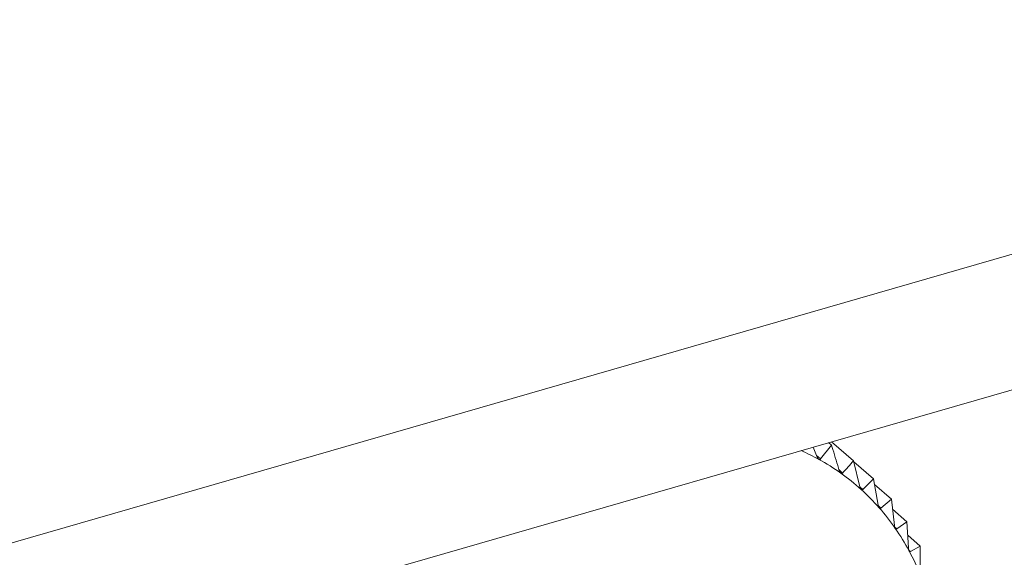
# Model space of a CAD drawing. Extents: x 19.1 to 29.8, y 0.6 to 8.7.
# Drawn here: x 25 to 25, y 4.8 to 4.8 of the extents above; entities that cross this region are included whole.
import ezdxf

# ---------------------------------------------------------------- set-up
doc = ezdxf.new("R2010")
doc.units = 0
doc.header["$MEASUREMENT"] = 0
doc.layers.get('0').update_dxf_attribs({"linetype": 'CONTINUOUS'})
doc.layers.add('D7', color=7, linetype='CONTINUOUS')

# ---------------------------------------------------------------- blocks, each defined once
blk = doc.blocks.new('A$C50DB2F85')
at = {"color": 7, "linetype": 'Continuous', "lineweight": 15}
for p, q in [((4.792075038132925, 3.129490831715864), (5.012591462076731, 3.193147120155223)), ((4.792075038132925, 3.12719747302894), (5.012591462076731, 3.190853761468298)), ((4.995734658020215, 3.185987648034931), (4.995783706837177, 3.185945170513413)), ((4.995784574042251, 3.186002079784342), (4.996156285097943, 3.185680168567244)), ((4.995540559680268, 3.185744166191882), (4.995476433744134, 3.185913197606763)), ((4.995783706837177, 3.185945170513413), (4.995600406188334, 3.185711247248158)), ((4.995529846555446, 3.185772353682712), (4.995600406188334, 3.185711247248158)), ((4.996261417619596, 3.18524103593552), (4.996156285097943, 3.185680168567244)), ((4.996160010895398, 3.185664372762749), (4.996494935338365, 3.185374319686788)), ((4.995912952506433, 3.185524489483607), (4.995971769520001, 3.185473552455684)), ((4.996494935338365, 3.185374319686788), (4.996311634689523, 3.185195712124632)), ((4.996572664458927, 3.184930889874669), (4.996494935338365, 3.185374319686788)), ((4.99626217020462, 3.185238549625145), (4.996311634689523, 3.185195712124632)), ((4.99651198949832, 3.18527691381824), (4.996797137705432, 3.185029968227039)), ((4.996797137705432, 3.185029968227039), (4.996617436846552, 3.184879847266431)), ((4.996847823403943, 3.184584723596719), (4.996797137705432, 3.185029968227039)), ((4.996576285720455, 3.184915485187028), (4.996617436846552, 3.184879847266431)), ((4.996816288501112, 3.184861314092523), (4.997060597333064, 3.184649736437671)), ((4.997060597333064, 3.184649736437671), (4.996886881124997, 3.184528370875392)), ((4.997084869572763, 3.184205191764391), (4.997060597333064, 3.184649736437671)), ((4.9968534198558, 3.184557349184563), (4.996886881124997, 3.184528370875392)), ((4.997073124198185, 3.18441846862233), (4.997283244342047, 3.184236499239895)), ((4.997091561651036, 3.184166708341951), (4.997117852648248, 3.18414393967046)), ((4.997283244342047, 3.184236499239895), (4.997117852648248, 3.18414393967046)), ((4.997281958073007, 3.183795170530026), (4.997283244342047, 3.184236499239895))]:
    blk.add_line(p, q, dxfattribs=at)
for centre, radius, start, end in [((4.993739690209313, 3.182390807540156), 0.003785059227420898, 61.09138170485794, 66.1721934663668), ((4.993724993661036, 3.182351644954232), 0.003826451161988682, 54.5911903272224, 61.18221923416564), ((4.993753478918084, 3.182393797646246), 0.00377559073584776, 47.92517303134633, 54.5728743849538), ((4.993753008300732, 3.18239455107589), 0.003775346944971591, 41.25720309427847, 47.91220945624948), ((4.993691622823494, 3.182340613301062), 0.003857062646269054, 34.69930287629917, 41.25821374757835), ((4.993555059998631, 3.182248066921232), 0.00402202207818493, 28.30878365334578, 34.67574138930043), ((4.993377073801273, 3.182154737585443), 0.004222981483997386, 22.11158562358489, 28.27842477796584)]:
    blk.add_arc(centre, radius, start, end, dxfattribs=at)
for points, knots in [([(4.995916512744135, 3.185512818953184), (4.995880198656753, 3.185631875328601), (4.995836207139394, 3.185776102293556), (4.995791507797254, 3.185920048859331), (4.995783706837177, 3.185945170513413)], [0, 0, 0, 0, 0.8254793093165151, 1, 1, 1, 1]), ([(4.995569441069467, 3.185704217437061), (4.995568796495139, 3.185704594438778), (4.995564832560976, 3.185706912883579), (4.995557391826015, 3.185713567695248), (4.995547862825649, 3.185726950567806), (4.99554318008747, 3.185737989134867), (4.995540559680268, 3.185744166191882)], [0, 0, 0, 0, 0.05522026050590666, 0.3395876484335386, 0.6304407333621579, 1, 1, 1, 1]), ([(4.995600406188334, 3.185711247248158), (4.995597103192299, 3.185707938316692), (4.995591143660892, 3.185701968076118), (4.9955799232355, 3.185699864559898), (4.995572723838482, 3.185702854217834), (4.995569441069467, 3.185704217437061)], [0, 0, 0, 0, 0.4034864557851817, 0.7280027508507985, 1, 1, 1, 1]), ([(4.996156285097943, 3.185680168567244), (4.996125777244661, 3.185645498246285), (4.996065025799272, 3.185576457921102), (4.996002764670397, 3.185507754660642), (4.995971769520001, 3.185473552455684)], [0, 0, 0, 0, 0.5021749371683364, 1, 1, 1, 1]), ([(4.995942064327597, 3.185470350800331), (4.995941464065869, 3.185470795441099), (4.995937792529052, 3.185473515112892), (4.995931044180114, 3.185480913641844), (4.995922662022654, 3.185495141708379), (4.995918719556006, 3.18550647506201), (4.995916512744135, 3.185512818953184)], [0, 0, 0, 0, 0.05557612020592086, 0.3399346569760319, 0.6305257172074524, 1, 1, 1, 1]), ([(4.995971769520001, 3.185473552455684), (4.995968476603682, 3.185470706688933), (4.995962540912021, 3.185465577012851), (4.995951821861642, 3.185464866513056), (4.9959451233421, 3.185468631460776), (4.995942064327597, 3.185470350800332)], [0, 0, 0, 0, 0.4036944575894715, 0.7276850087461953, 1, 1, 1, 1]), ([(4.996283504405231, 3.185196306600571), (4.996282963969168, 3.185196819060434), (4.996279650751038, 3.185199960766593), (4.996273602574139, 3.185208007625428), (4.996266364436611, 3.185222975157198), (4.996263192649767, 3.185234555318496), (4.996261417619596, 3.18524103593552)], [0, 0, 0, 0, 0.05545265678925834, 0.3399601937954542, 0.6306212759824141, 1, 1, 1, 1]), ([(4.996311634689523, 3.185195712124632), (4.996308401285209, 3.185193343993158), (4.996302568841433, 3.185189072336301), (4.996292405171932, 3.185189697971082), (4.996286290860741, 3.185194237716776), (4.996283504405231, 3.185196306600571)], [0, 0, 0, 0, 0.4037388809103784, 0.7282678256901589, 1, 1, 1, 1]), ([(4.996591151454613, 3.184884167109144), (4.996590670480419, 3.184884741590758), (4.99658772585612, 3.184888258686969), (4.996582471218719, 3.184896949746153), (4.996576416476334, 3.184912552232981), (4.996574010759719, 3.184924309952838), (4.996572664458927, 3.184930889874669)], [0, 0, 0, 0, 0.05550761338164689, 0.3398291814794351, 0.630551464526281, 1, 1, 1, 1]), ([(4.996617436846552, 3.184879847266431), (4.996614304311581, 3.184877959101979), (4.996608653741834, 3.184874553168741), (4.996599190842648, 3.184876530566112), (4.996593670528259, 3.184881774263546), (4.996591151454613, 3.184884167109144)], [0, 0, 0, 0, 0.4034657139083183, 0.727784744050072, 1, 1, 1, 1]), ([(4.996862710609665, 3.184536321503381), (4.996862288701113, 3.184536952013336), (4.996859712231231, 3.184540802349908), (4.996855331195523, 3.184550108368531), (4.996850355239392, 3.184566196560703), (4.996848731754131, 3.184578076625781), (4.996847823403943, 3.184584723596715)], [0, 0, 0, 0, 0.05562797762916974, 0.3397034967227664, 0.6305599643011576, 1, 1, 1, 1]), ([(4.996886881124997, 3.184528370875392), (4.996883878389941, 3.184526960444255), (4.996878464407747, 3.184524417413026), (4.996869798945088, 3.184527705152166), (4.996864932408076, 3.184533620757114), (4.996862710609665, 3.184536321503381)], [0, 0, 0, 0, 0.4036135754203508, 0.7277221138473833, 1, 1, 1, 1]), ([(4.997096066993752, 3.184155403036809), (4.997095720432245, 3.184156088903195), (4.99709359583419, 3.184160293612313), (4.997089982751678, 3.184170050977941), (4.997086280791468, 3.184186618590449), (4.997085375909666, 3.184198527819595), (4.997084869572763, 3.184205191764391)], [0, 0, 0, 0, 0.05539846053459685, 0.3396206855351158, 0.6304772338893514, 1, 1, 1, 1]), ([(4.997117852648248, 3.18414393967046), (4.997115053349393, 3.184143022087977), (4.997109993618995, 3.184141363558385), (4.997102101605837, 3.184145834954454), (4.997097955507517, 3.184152408734112), (4.997096066993752, 3.184155403036809)], [0, 0, 0, 0, 0.4027405507465482, 0.7279532212636137, 1, 1, 1, 1])]:
    blk.add_open_spline(points, degree=3, knots=knots, dxfattribs=at)

msp = doc.modelspace()

# ---------------------------------------------------------------- block references
at = {"layer": 'D7', "color": 7, "linetype": 'Continuous'}
msp.add_blockref('A$C50DB2F85', (20.01032860284889, 1.590995377594335), dxfattribs=at)

doc.saveas('drawing.dxf')
